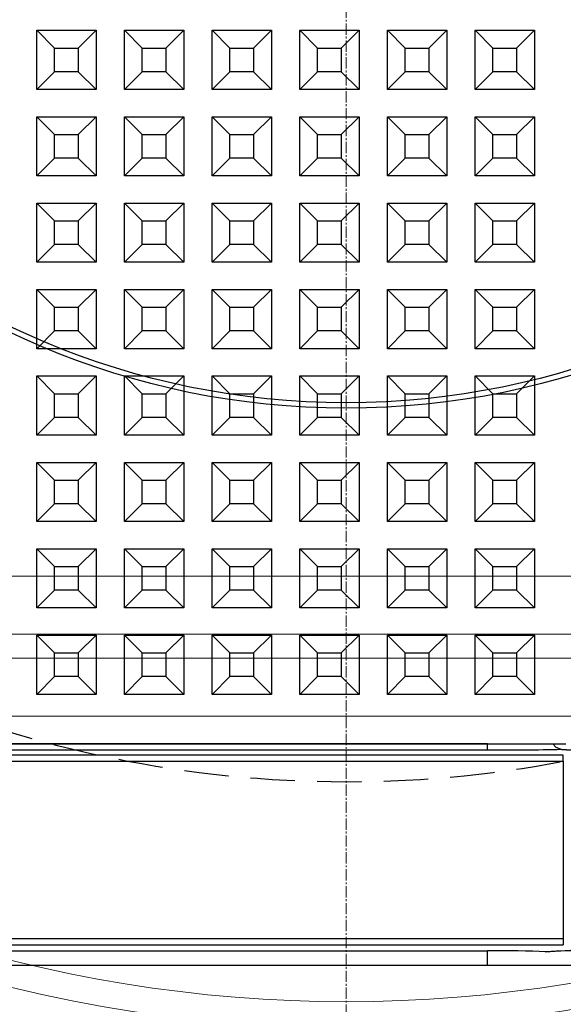
# Model space of a CAD drawing. Units: millimetres. Extents: x 0 to 9721, y -12778 to 6839.
# Drawn here: x 1192 to 1284, y -5570 to -5404 of the extents above; entities that cross this region are included whole.
import ezdxf

# ---------------------------------------------------------------- set-up
doc = ezdxf.new("R2010")
doc.units = ezdxf.units.MM
doc.linetypes.add('2', pattern=[0.75, 0.5, -0.25])
doc.linetypes.add('CENTER2', pattern=[28.575, 19.05, -3.175, 3.175, -3.175])
doc.layers.get('0').update_dxf_attribs({"lineweight": 15})
doc.layers.add('Centre line', color=5, linetype='CENTER2', lineweight=0)

msp = doc.modelspace()

# ---------------------------------------------------------------- linework, layer by layer
at = {"color": 7, "linetype": 'Continuous', "lineweight": 25}
for p, q in [((1195.08, -5405.72), (1205.08, -5405.72)), ((1198.07, -5408.72), (1195.08, -5405.72)), ((1195.08, -5415.72), (1195.08, -5405.72)), ((1202.07, -5408.72), (1205.08, -5405.72)), ((1205.08, -5405.72), (1205.08, -5415.72)), ((1212.87, -5408.72), (1209.88, -5405.72)), ((1209.88, -5405.72), (1219.88, -5405.72)), ((1209.88, -5415.72), (1209.88, -5405.72)), ((1216.87, -5408.72), (1219.88, -5405.72)), ((1219.88, -5405.72), (1219.88, -5415.72)), ((1227.67, -5408.72), (1224.68, -5405.72)), ((1224.68, -5405.72), (1234.68, -5405.72)), ((1224.68, -5415.72), (1224.68, -5405.72)), ((1231.67, -5408.72), (1234.68, -5405.72)), ((1234.68, -5405.72), (1234.68, -5415.72)), ((1239.48, -5405.72), (1249.48, -5405.72)), ((1242.47, -5408.72), (1239.48, -5405.72)), ((1239.48, -5415.72), (1239.48, -5405.72)), ((1246.47, -5408.72), (1249.48, -5405.72)), ((1249.48, -5405.72), (1249.48, -5415.72)), ((1257.27, -5408.72), (1254.28, -5405.72)), ((1254.28, -5405.72), (1264.28, -5405.72)), ((1254.28, -5415.72), (1254.28, -5405.72)), ((1261.27, -5408.72), (1264.28, -5405.72)), ((1264.28, -5405.72), (1264.28, -5415.72)), ((1269.08, -5405.72), (1279.08, -5405.72)), ((1272.07, -5408.72), (1269.08, -5405.72)), ((1269.08, -5415.72), (1269.08, -5405.72)), ((1276.07, -5408.72), (1279.08, -5405.72)), ((1279.08, -5405.72), (1279.08, -5415.72)), ((1198.07, -5408.72), (1202.07, -5408.72)), ((1198.07, -5412.72), (1198.07, -5408.72)), ((1202.07, -5408.72), (1202.07, -5412.72)), ((1212.87, -5408.72), (1216.87, -5408.72)), ((1212.87, -5412.72), (1212.87, -5408.72)), ((1216.87, -5408.72), (1216.87, -5412.72)), ((1227.67, -5408.72), (1231.67, -5408.72)), ((1227.67, -5412.72), (1227.67, -5408.72)), ((1231.67, -5408.72), (1231.67, -5412.72)), ((1242.47, -5408.72), (1246.47, -5408.72)), ((1242.47, -5412.72), (1242.47, -5408.72)), ((1246.47, -5408.72), (1246.47, -5412.72)), ((1257.27, -5408.72), (1261.27, -5408.72)), ((1257.27, -5412.72), (1257.27, -5408.72)), ((1261.27, -5408.72), (1261.27, -5412.72)), ((1272.07, -5408.72), (1276.07, -5408.72)), ((1272.07, -5412.72), (1272.07, -5408.72)), ((1276.07, -5408.72), (1276.07, -5412.72)), ((1198.07, -5412.72), (1195.08, -5415.72)), ((1202.07, -5412.72), (1198.07, -5412.72)), ((1202.07, -5412.72), (1205.08, -5415.72)), ((1212.87, -5412.72), (1209.88, -5415.72)), ((1216.87, -5412.72), (1212.87, -5412.72)), ((1216.87, -5412.72), (1219.88, -5415.72)), ((1227.67, -5412.72), (1224.68, -5415.72)), ((1231.67, -5412.72), (1227.67, -5412.72)), ((1231.67, -5412.72), (1234.68, -5415.72)), ((1242.47, -5412.72), (1239.48, -5415.72)), ((1246.47, -5412.72), (1242.47, -5412.72)), ((1246.47, -5412.72), (1249.48, -5415.72)), ((1257.27, -5412.72), (1254.28, -5415.72)), ((1261.27, -5412.72), (1257.27, -5412.72)), ((1261.27, -5412.72), (1264.28, -5415.72)), ((1272.07, -5412.72), (1269.08, -5415.72)), ((1276.07, -5412.72), (1272.07, -5412.72)), ((1276.07, -5412.72), (1279.08, -5415.72)), ((1205.08, -5415.72), (1195.08, -5415.72)), ((1219.88, -5415.72), (1209.88, -5415.72)), ((1234.68, -5415.72), (1224.68, -5415.72)), ((1249.48, -5415.72), (1239.48, -5415.72)), ((1264.28, -5415.72), (1254.28, -5415.72)), ((1279.08, -5415.72), (1269.08, -5415.72)), ((1195.08, -5420.32), (1205.08, -5420.32)), ((1198.07, -5423.32), (1195.08, -5420.32)), ((1195.08, -5430.32), (1195.08, -5420.32)), ((1202.07, -5423.32), (1205.08, -5420.32)), ((1205.08, -5420.32), (1205.08, -5430.32)), ((1212.87, -5423.32), (1209.88, -5420.32)), ((1209.88, -5420.32), (1219.88, -5420.32)), ((1209.88, -5430.32), (1209.88, -5420.32)), ((1216.87, -5423.32), (1219.88, -5420.32)), ((1219.88, -5420.32), (1219.88, -5430.32)), ((1227.67, -5423.32), (1224.68, -5420.32)), ((1224.68, -5420.32), (1234.68, -5420.32)), ((1224.68, -5430.32), (1224.68, -5420.32)), ((1231.67, -5423.32), (1234.68, -5420.32)), ((1234.68, -5420.32), (1234.68, -5430.32)), ((1239.48, -5420.32), (1249.48, -5420.32)), ((1242.47, -5423.32), (1239.48, -5420.32)), ((1239.48, -5430.32), (1239.48, -5420.32)), ((1246.47, -5423.32), (1249.48, -5420.32)), ((1249.48, -5420.32), (1249.48, -5430.32)), ((1257.27, -5423.32), (1254.28, -5420.32)), ((1254.28, -5420.32), (1264.28, -5420.32)), ((1254.28, -5430.32), (1254.28, -5420.32)), ((1261.27, -5423.32), (1264.28, -5420.32)), ((1264.28, -5420.32), (1264.28, -5430.32)), ((1269.08, -5420.32), (1279.08, -5420.32)), ((1272.07, -5423.32), (1269.08, -5420.32)), ((1269.08, -5430.32), (1269.08, -5420.32)), ((1276.07, -5423.32), (1279.08, -5420.32)), ((1279.08, -5420.32), (1279.08, -5430.32)), ((1198.07, -5423.32), (1202.07, -5423.32)), ((1198.07, -5427.32), (1198.07, -5423.32)), ((1202.07, -5423.32), (1202.07, -5427.32)), ((1212.87, -5423.32), (1216.87, -5423.32)), ((1212.87, -5427.32), (1212.87, -5423.32)), ((1216.87, -5423.32), (1216.87, -5427.32)), ((1227.67, -5423.32), (1231.67, -5423.32)), ((1227.67, -5427.32), (1227.67, -5423.32)), ((1231.67, -5423.32), (1231.67, -5427.32)), ((1242.47, -5423.32), (1246.47, -5423.32)), ((1242.47, -5427.32), (1242.47, -5423.32)), ((1246.47, -5423.32), (1246.47, -5427.32)), ((1257.27, -5423.32), (1261.27, -5423.32)), ((1257.27, -5427.32), (1257.27, -5423.32)), ((1261.27, -5423.32), (1261.27, -5427.32)), ((1272.07, -5423.32), (1276.07, -5423.32)), ((1272.07, -5427.32), (1272.07, -5423.32)), ((1276.07, -5423.32), (1276.07, -5427.32)), ((1198.07, -5427.32), (1195.08, -5430.32)), ((1202.07, -5427.32), (1198.07, -5427.32)), ((1202.07, -5427.32), (1205.08, -5430.32)), ((1212.87, -5427.32), (1209.88, -5430.32)), ((1216.87, -5427.32), (1212.87, -5427.32)), ((1216.87, -5427.32), (1219.88, -5430.32)), ((1227.67, -5427.32), (1224.68, -5430.32)), ((1231.67, -5427.32), (1227.67, -5427.32)), ((1231.67, -5427.32), (1234.68, -5430.32)), ((1242.47, -5427.32), (1239.48, -5430.32)), ((1246.47, -5427.32), (1242.47, -5427.32)), ((1246.47, -5427.32), (1249.48, -5430.32)), ((1257.27, -5427.32), (1254.28, -5430.32)), ((1261.27, -5427.32), (1257.27, -5427.32)), ((1261.27, -5427.32), (1264.28, -5430.32)), ((1272.07, -5427.32), (1269.08, -5430.32)), ((1276.07, -5427.32), (1272.07, -5427.32)), ((1276.07, -5427.32), (1279.08, -5430.32)), ((1205.08, -5430.32), (1195.08, -5430.32)), ((1219.88, -5430.32), (1209.88, -5430.32)), ((1234.68, -5430.32), (1224.68, -5430.32)), ((1249.48, -5430.32), (1239.48, -5430.32)), ((1264.28, -5430.32), (1254.28, -5430.32)), ((1279.08, -5430.32), (1269.08, -5430.32)), ((1195.08, -5434.92), (1205.08, -5434.92)), ((1198.07, -5437.92), (1195.08, -5434.92)), ((1195.08, -5444.92), (1195.08, -5434.92)), ((1202.07, -5437.92), (1205.08, -5434.92)), ((1205.08, -5434.92), (1205.08, -5444.92)), ((1212.87, -5437.92), (1209.88, -5434.92)), ((1209.88, -5444.92), (1209.88, -5434.92)), ((1209.88, -5434.92), (1219.88, -5434.92)), ((1216.87, -5437.92), (1219.88, -5434.92)), ((1219.88, -5434.92), (1219.88, -5444.92)), ((1227.67, -5437.92), (1224.68, -5434.92)), ((1224.68, -5444.92), (1224.68, -5434.92)), ((1224.68, -5434.92), (1234.68, -5434.92)), ((1231.67, -5437.92), (1234.68, -5434.92)), ((1234.68, -5434.92), (1234.68, -5444.92)), ((1239.48, -5434.92), (1249.48, -5434.92)), ((1242.47, -5437.92), (1239.48, -5434.92)), ((1239.48, -5444.92), (1239.48, -5434.92)), ((1246.47, -5437.92), (1249.48, -5434.92)), ((1249.48, -5434.92), (1249.48, -5444.92)), ((1254.28, -5444.92), (1254.28, -5434.92)), ((1257.27, -5437.92), (1254.28, -5434.92)), ((1254.28, -5434.92), (1264.28, -5434.92)), ((1261.27, -5437.92), (1264.28, -5434.92)), ((1264.28, -5434.92), (1264.28, -5444.92)), ((1269.08, -5434.92), (1279.08, -5434.92)), ((1269.08, -5444.92), (1269.08, -5434.92)), ((1272.07, -5437.92), (1269.08, -5434.92)), ((1276.07, -5437.92), (1279.08, -5434.92)), ((1279.08, -5434.92), (1279.08, -5444.92)), ((1198.07, -5437.92), (1202.07, -5437.92)), ((1198.07, -5441.92), (1198.07, -5437.92)), ((1202.07, -5437.92), (1202.07, -5441.92)), ((1212.87, -5437.92), (1216.87, -5437.92)), ((1212.87, -5441.92), (1212.87, -5437.92)), ((1216.87, -5437.92), (1216.87, -5441.92)), ((1227.67, -5437.92), (1231.67, -5437.92)), ((1227.67, -5441.92), (1227.67, -5437.92)), ((1231.67, -5437.92), (1231.67, -5441.92)), ((1242.47, -5437.92), (1246.47, -5437.92)), ((1242.47, -5441.92), (1242.47, -5437.92)), ((1246.47, -5437.92), (1246.47, -5441.92)), ((1257.27, -5437.92), (1261.27, -5437.92)), ((1257.27, -5441.92), (1257.27, -5437.92)), ((1261.27, -5437.92), (1261.27, -5441.92)), ((1272.07, -5437.92), (1276.07, -5437.92)), ((1272.07, -5441.92), (1272.07, -5437.92)), ((1276.07, -5437.92), (1276.07, -5441.92)), ((1198.07, -5441.92), (1195.08, -5444.92)), ((1202.07, -5441.92), (1198.07, -5441.92)), ((1202.07, -5441.92), (1205.08, -5444.92)), ((1212.87, -5441.92), (1209.88, -5444.92)), ((1216.87, -5441.92), (1212.87, -5441.92)), ((1216.87, -5441.92), (1219.88, -5444.92)), ((1227.67, -5441.92), (1224.68, -5444.92)), ((1231.67, -5441.92), (1227.67, -5441.92)), ((1231.67, -5441.92), (1234.68, -5444.92)), ((1242.47, -5441.92), (1239.48, -5444.92)), ((1246.47, -5441.92), (1242.47, -5441.92)), ((1246.47, -5441.92), (1249.48, -5444.92)), ((1257.27, -5441.92), (1254.28, -5444.92)), ((1261.27, -5441.92), (1257.27, -5441.92)), ((1261.27, -5441.92), (1264.28, -5444.92)), ((1272.07, -5441.92), (1269.08, -5444.92)), ((1276.07, -5441.92), (1272.07, -5441.92)), ((1276.07, -5441.92), (1279.08, -5444.92)), ((1205.08, -5444.92), (1195.08, -5444.92)), ((1219.88, -5444.92), (1209.88, -5444.92)), ((1234.68, -5444.92), (1224.68, -5444.92)), ((1249.48, -5444.92), (1239.48, -5444.92)), ((1264.28, -5444.92), (1254.28, -5444.92)), ((1279.08, -5444.92), (1269.08, -5444.92)), ((1198.07, -5452.52), (1195.08, -5449.52)), ((1195.08, -5459.52), (1195.08, -5449.52)), ((1195.08, -5449.52), (1205.08, -5449.52)), ((1202.07, -5452.52), (1205.08, -5449.52)), ((1205.08, -5449.52), (1205.08, -5459.52)), ((1212.87, -5452.52), (1209.88, -5449.52)), ((1209.88, -5459.52), (1209.88, -5449.52)), ((1209.88, -5449.52), (1219.88, -5449.52)), ((1216.87, -5452.52), (1219.88, -5449.52)), ((1219.88, -5449.52), (1219.88, -5459.52)), ((1227.67, -5452.52), (1224.68, -5449.52)), ((1224.68, -5459.52), (1224.68, -5449.52)), ((1224.68, -5449.52), (1234.68, -5449.52)), ((1231.67, -5452.52), (1234.68, -5449.52)), ((1234.68, -5449.52), (1234.68, -5459.52)), ((1239.48, -5459.52), (1239.48, -5449.52)), ((1242.47, -5452.52), (1239.48, -5449.52)), ((1239.48, -5449.52), (1249.48, -5449.52)), ((1246.47, -5452.52), (1249.48, -5449.52)), ((1249.48, -5449.52), (1249.48, -5459.52)), ((1254.28, -5459.52), (1254.28, -5449.52)), ((1257.27, -5452.52), (1254.28, -5449.52)), ((1254.28, -5449.52), (1264.28, -5449.52)), ((1261.27, -5452.52), (1264.28, -5449.52)), ((1264.28, -5449.52), (1264.28, -5459.52)), ((1269.08, -5459.52), (1269.08, -5449.52)), ((1269.08, -5449.52), (1279.08, -5449.52)), ((1272.07, -5452.52), (1269.08, -5449.52)), ((1276.07, -5452.52), (1279.08, -5449.52)), ((1279.08, -5449.52), (1279.08, -5459.52)), ((1198.07, -5452.52), (1202.07, -5452.52)), ((1198.07, -5456.52), (1198.07, -5452.52)), ((1202.07, -5452.52), (1202.07, -5456.52)), ((1212.87, -5452.52), (1216.87, -5452.52)), ((1212.87, -5456.52), (1212.87, -5452.52)), ((1216.87, -5452.52), (1216.87, -5456.52)), ((1227.67, -5452.52), (1231.67, -5452.52)), ((1227.67, -5456.52), (1227.67, -5452.52)), ((1231.67, -5452.52), (1231.67, -5456.52)), ((1242.47, -5456.52), (1242.47, -5452.52)), ((1242.47, -5452.52), (1246.47, -5452.52)), ((1246.47, -5452.52), (1246.47, -5456.52)), ((1257.27, -5456.52), (1257.27, -5452.52)), ((1257.27, -5452.52), (1261.27, -5452.52)), ((1261.27, -5452.52), (1261.27, -5456.52)), ((1272.07, -5456.52), (1272.07, -5452.52)), ((1272.07, -5452.52), (1276.07, -5452.52)), ((1276.07, -5452.52), (1276.07, -5456.52)), ((1198.07, -5456.52), (1195.08, -5459.52)), ((1202.07, -5456.52), (1198.07, -5456.52)), ((1202.07, -5456.52), (1205.08, -5459.52)), ((1212.87, -5456.52), (1209.88, -5459.52)), ((1216.87, -5456.52), (1212.87, -5456.52)), ((1216.87, -5456.52), (1219.88, -5459.52)), ((1227.67, -5456.52), (1224.68, -5459.52)), ((1231.67, -5456.52), (1227.67, -5456.52)), ((1231.67, -5456.52), (1234.68, -5459.52)), ((1242.47, -5456.52), (1239.48, -5459.52)), ((1246.47, -5456.52), (1242.47, -5456.52)), ((1246.47, -5456.52), (1249.48, -5459.52)), ((1257.27, -5456.52), (1254.28, -5459.52)), ((1261.27, -5456.52), (1257.27, -5456.52)), ((1261.27, -5456.52), (1264.28, -5459.52)), ((1272.07, -5456.52), (1269.08, -5459.52)), ((1276.07, -5456.52), (1272.07, -5456.52)), ((1276.07, -5456.52), (1279.08, -5459.52)), ((1205.08, -5459.52), (1195.08, -5459.52)), ((1219.88, -5459.52), (1209.88, -5459.52)), ((1234.68, -5459.52), (1224.68, -5459.52)), ((1249.48, -5459.52), (1239.48, -5459.52)), ((1264.28, -5459.52), (1254.28, -5459.52)), ((1279.08, -5459.52), (1269.08, -5459.52)), ((1195.08, -5474.12), (1195.08, -5464.12)), ((1195.08, -5464.12), (1205.08, -5464.12)), ((1198.07, -5467.12), (1195.08, -5464.12)), ((1202.07, -5467.12), (1205.08, -5464.12)), ((1205.08, -5464.12), (1205.08, -5474.12)), ((1209.88, -5474.12), (1209.88, -5464.12)), ((1212.87, -5467.12), (1209.88, -5464.12)), ((1209.88, -5464.12), (1219.88, -5464.12)), ((1216.87, -5467.12), (1219.88, -5464.12)), ((1219.88, -5464.12), (1219.88, -5474.12)), ((1224.68, -5474.12), (1224.68, -5464.12)), ((1224.68, -5464.12), (1234.68, -5464.12)), ((1227.67, -5467.12), (1224.68, -5464.12)), ((1231.67, -5467.12), (1234.68, -5464.12)), ((1234.68, -5464.12), (1234.68, -5474.12)), ((1239.48, -5474.12), (1239.48, -5464.12)), ((1239.48, -5464.12), (1249.48, -5464.12)), ((1242.47, -5467.12), (1239.48, -5464.12)), ((1246.47, -5467.12), (1249.48, -5464.12)), ((1249.48, -5464.12), (1249.48, -5474.12)), ((1254.28, -5474.12), (1254.28, -5464.12)), ((1254.28, -5464.12), (1264.28, -5464.12)), ((1257.27, -5467.12), (1254.28, -5464.12)), ((1261.27, -5467.12), (1264.28, -5464.12)), ((1264.28, -5464.12), (1264.28, -5474.12)), ((1269.08, -5464.12), (1279.08, -5464.12)), ((1269.08, -5474.12), (1269.08, -5464.12)), ((1272.07, -5467.12), (1269.08, -5464.12)), ((1276.07, -5467.12), (1279.08, -5464.12)), ((1279.08, -5464.12), (1279.08, -5474.12)), ((1198.07, -5471.12), (1198.07, -5467.12)), ((1198.07, -5467.12), (1202.07, -5467.12)), ((1202.07, -5467.12), (1202.07, -5471.12)), ((1212.87, -5471.12), (1212.87, -5467.12)), ((1212.87, -5467.12), (1216.87, -5467.12)), ((1216.87, -5467.12), (1216.87, -5471.12)), ((1227.67, -5471.12), (1227.67, -5467.12)), ((1227.67, -5467.12), (1231.67, -5467.12)), ((1231.67, -5467.12), (1231.67, -5471.12)), ((1242.47, -5471.12), (1242.47, -5467.12)), ((1242.47, -5467.12), (1246.47, -5467.12)), ((1246.47, -5467.12), (1246.47, -5471.12)), ((1257.27, -5471.12), (1257.27, -5467.12)), ((1257.27, -5467.12), (1261.27, -5467.12)), ((1261.27, -5467.12), (1261.27, -5471.12)), ((1272.07, -5471.12), (1272.07, -5467.12)), ((1272.07, -5467.12), (1276.07, -5467.12)), ((1276.07, -5467.12), (1276.07, -5471.12)), ((1198.07, -5471.12), (1195.08, -5474.12)), ((1202.07, -5471.12), (1198.07, -5471.12)), ((1202.07, -5471.12), (1205.08, -5474.12)), ((1212.87, -5471.12), (1209.88, -5474.12)), ((1216.87, -5471.12), (1212.87, -5471.12)), ((1216.87, -5471.12), (1219.88, -5474.12)), ((1227.67, -5471.12), (1224.68, -5474.12)), ((1231.67, -5471.12), (1227.67, -5471.12)), ((1231.67, -5471.12), (1234.68, -5474.12)), ((1242.47, -5471.12), (1239.48, -5474.12)), ((1246.47, -5471.12), (1242.47, -5471.12)), ((1246.47, -5471.12), (1249.48, -5474.12)), ((1257.27, -5471.12), (1254.28, -5474.12)), ((1261.27, -5471.12), (1257.27, -5471.12)), ((1261.27, -5471.12), (1264.28, -5474.12)), ((1272.07, -5471.12), (1269.08, -5474.12)), ((1276.07, -5471.12), (1272.07, -5471.12)), ((1276.07, -5471.12), (1279.08, -5474.12)), ((1205.08, -5474.12), (1195.08, -5474.12)), ((1219.88, -5474.12), (1209.88, -5474.12)), ((1234.68, -5474.12), (1224.68, -5474.12)), ((1249.48, -5474.12), (1239.48, -5474.12)), ((1264.28, -5474.12), (1254.28, -5474.12)), ((1279.08, -5474.12), (1269.08, -5474.12)), ((1195.08, -5488.72), (1195.08, -5478.72)), ((1195.08, -5478.72), (1205.08, -5478.72)), ((1198.07, -5481.72), (1195.08, -5478.72)), ((1202.07, -5481.72), (1205.08, -5478.72)), ((1205.08, -5478.72), (1205.08, -5488.72)), ((1209.88, -5488.72), (1209.88, -5478.72)), ((1212.87, -5481.72), (1209.88, -5478.72)), ((1209.88, -5478.72), (1219.88, -5478.72)), ((1216.87, -5481.72), (1219.88, -5478.72)), ((1219.88, -5478.72), (1219.88, -5488.72)), ((1224.68, -5488.72), (1224.68, -5478.72)), ((1227.67, -5481.72), (1224.68, -5478.72)), ((1224.68, -5478.72), (1234.68, -5478.72)), ((1231.67, -5481.72), (1234.68, -5478.72)), ((1234.68, -5478.72), (1234.68, -5488.72)), ((1239.48, -5488.72), (1239.48, -5478.72)), ((1239.48, -5478.72), (1249.48, -5478.72)), ((1242.47, -5481.72), (1239.48, -5478.72)), ((1246.47, -5481.72), (1249.48, -5478.72)), ((1249.48, -5478.72), (1249.48, -5488.72)), ((1254.28, -5488.72), (1254.28, -5478.72)), ((1257.27, -5481.72), (1254.28, -5478.72)), ((1254.28, -5478.72), (1264.28, -5478.72)), ((1261.27, -5481.72), (1264.28, -5478.72)), ((1264.28, -5478.72), (1264.28, -5488.72)), ((1269.08, -5478.72), (1279.08, -5478.72)), ((1269.08, -5488.72), (1269.08, -5478.72)), ((1272.07, -5481.72), (1269.08, -5478.72)), ((1276.07, -5481.72), (1279.08, -5478.72)), ((1279.08, -5478.72), (1279.08, -5488.72)), ((1198.07, -5481.72), (1202.07, -5481.72)), ((1198.07, -5485.72), (1198.07, -5481.72)), ((1202.07, -5481.72), (1202.07, -5485.72)), ((1212.87, -5481.72), (1216.87, -5481.72)), ((1212.87, -5485.72), (1212.87, -5481.72)), ((1216.87, -5481.72), (1216.87, -5485.72)), ((1227.67, -5481.72), (1231.67, -5481.72)), ((1227.67, -5485.72), (1227.67, -5481.72)), ((1231.67, -5481.72), (1231.67, -5485.72)), ((1242.47, -5485.72), (1242.47, -5481.72)), ((1242.47, -5481.72), (1246.47, -5481.72)), ((1246.47, -5481.72), (1246.47, -5485.72)), ((1257.27, -5481.72), (1261.27, -5481.72)), ((1257.27, -5485.72), (1257.27, -5481.72)), ((1261.27, -5481.72), (1261.27, -5485.72)), ((1272.07, -5481.72), (1276.07, -5481.72)), ((1272.07, -5485.72), (1272.07, -5481.72)), ((1276.07, -5481.72), (1276.07, -5485.72)), ((1198.07, -5485.72), (1195.08, -5488.72)), ((1202.07, -5485.72), (1198.07, -5485.72)), ((1202.07, -5485.72), (1205.08, -5488.72)), ((1212.87, -5485.72), (1209.88, -5488.72)), ((1216.87, -5485.72), (1212.87, -5485.72)), ((1216.87, -5485.72), (1219.88, -5488.72)), ((1227.67, -5485.72), (1224.68, -5488.72)), ((1231.67, -5485.72), (1227.67, -5485.72)), ((1231.67, -5485.72), (1234.68, -5488.72)), ((1242.47, -5485.72), (1239.48, -5488.72)), ((1246.47, -5485.72), (1242.47, -5485.72)), ((1246.47, -5485.72), (1249.48, -5488.72)), ((1257.27, -5485.72), (1254.28, -5488.72)), ((1261.27, -5485.72), (1257.27, -5485.72)), ((1261.27, -5485.72), (1264.28, -5488.72)), ((1272.07, -5485.72), (1269.08, -5488.72)), ((1276.07, -5485.72), (1272.07, -5485.72)), ((1276.07, -5485.72), (1279.08, -5488.72)), ((1205.08, -5488.72), (1195.08, -5488.72)), ((1219.88, -5488.72), (1209.88, -5488.72)), ((1234.68, -5488.72), (1224.68, -5488.72)), ((1249.48, -5488.72), (1239.48, -5488.72)), ((1264.28, -5488.72), (1254.28, -5488.72)), ((1279.08, -5488.72), (1269.08, -5488.72)), ((1195.08, -5503.32), (1195.08, -5493.32)), ((1195.08, -5493.32), (1205.08, -5493.32)), ((1198.07, -5496.32), (1195.08, -5493.32)), ((1202.07, -5496.32), (1205.08, -5493.32)), ((1205.08, -5493.32), (1205.08, -5503.32)), ((1209.88, -5503.32), (1209.88, -5493.32)), ((1212.87, -5496.32), (1209.88, -5493.32)), ((1209.88, -5493.32), (1219.88, -5493.32)), ((1216.87, -5496.32), (1219.88, -5493.32)), ((1219.88, -5493.32), (1219.88, -5503.32)), ((1224.68, -5503.32), (1224.68, -5493.32)), ((1224.68, -5493.32), (1234.68, -5493.32)), ((1227.67, -5496.32), (1224.68, -5493.32)), ((1231.67, -5496.32), (1234.68, -5493.32)), ((1234.68, -5493.32), (1234.68, -5503.32)), ((1239.48, -5493.32), (1249.48, -5493.32)), ((1239.48, -5503.32), (1239.48, -5493.32)), ((1242.47, -5496.32), (1239.48, -5493.32)), ((1246.47, -5496.32), (1249.48, -5493.32)), ((1249.48, -5493.32), (1249.48, -5503.32)), ((1257.27, -5496.32), (1254.28, -5493.32)), ((1254.28, -5493.32), (1264.28, -5493.32)), ((1254.28, -5503.32), (1254.28, -5493.32)), ((1261.27, -5496.32), (1264.28, -5493.32)), ((1264.28, -5493.32), (1264.28, -5503.32)), ((1269.08, -5493.32), (1279.08, -5493.32)), ((1272.07, -5496.32), (1269.08, -5493.32)), ((1269.08, -5503.32), (1269.08, -5493.32)), ((1276.07, -5496.32), (1279.08, -5493.32)), ((1279.08, -5493.32), (1279.08, -5503.32)), ((1198.07, -5500.32), (1198.07, -5496.32)), ((1198.07, -5496.32), (1202.07, -5496.32)), ((1202.07, -5496.32), (1202.07, -5500.32)), ((1212.87, -5500.32), (1212.87, -5496.32)), ((1212.87, -5496.32), (1216.87, -5496.32)), ((1216.87, -5496.32), (1216.87, -5500.32)), ((1227.67, -5500.32), (1227.67, -5496.32)), ((1227.67, -5496.32), (1231.67, -5496.32)), ((1231.67, -5496.32), (1231.67, -5500.32)), ((1242.47, -5500.32), (1242.47, -5496.32)), ((1242.47, -5496.32), (1246.47, -5496.32)), ((1246.47, -5496.32), (1246.47, -5500.32)), ((1257.27, -5496.32), (1261.27, -5496.32)), ((1257.27, -5500.32), (1257.27, -5496.32)), ((1261.27, -5496.32), (1261.27, -5500.32)), ((1272.07, -5496.32), (1276.07, -5496.32)), ((1272.07, -5500.32), (1272.07, -5496.32)), ((1276.07, -5496.32), (1276.07, -5500.32)), ((1198.07, -5500.32), (1195.08, -5503.32)), ((1202.07, -5500.32), (1198.07, -5500.32)), ((1202.07, -5500.32), (1205.08, -5503.32)), ((1212.87, -5500.32), (1209.88, -5503.32)), ((1216.87, -5500.32), (1212.87, -5500.32)), ((1216.87, -5500.32), (1219.88, -5503.32)), ((1227.67, -5500.32), (1224.68, -5503.32)), ((1231.67, -5500.32), (1227.67, -5500.32)), ((1231.67, -5500.32), (1234.68, -5503.32)), ((1242.47, -5500.32), (1239.48, -5503.32)), ((1246.47, -5500.32), (1242.47, -5500.32)), ((1246.47, -5500.32), (1249.48, -5503.32)), ((1257.27, -5500.32), (1254.28, -5503.32)), ((1261.27, -5500.32), (1257.27, -5500.32)), ((1261.27, -5500.32), (1264.28, -5503.32)), ((1272.07, -5500.32), (1269.08, -5503.32)), ((1276.07, -5500.32), (1272.07, -5500.32)), ((1276.07, -5500.32), (1279.08, -5503.32)), ((1205.08, -5503.32), (1195.08, -5503.32)), ((1219.88, -5503.32), (1209.88, -5503.32)), ((1234.68, -5503.32), (1224.68, -5503.32)), ((1249.48, -5503.32), (1239.48, -5503.32)), ((1264.28, -5503.32), (1254.28, -5503.32)), ((1279.08, -5503.32), (1269.08, -5503.32)), ((1195.08, -5517.92), (1195.08, -5507.92)), ((1198.07, -5510.92), (1195.08, -5507.92)), ((1195.08, -5507.92), (1205.08, -5507.92)), ((1202.07, -5510.92), (1205.08, -5507.92)), ((1205.08, -5507.92), (1205.08, -5517.92)), ((1209.88, -5517.92), (1209.88, -5507.92)), ((1209.88, -5507.92), (1219.88, -5507.92)), ((1212.87, -5510.92), (1209.88, -5507.92)), ((1216.87, -5510.92), (1219.88, -5507.92)), ((1219.88, -5507.92), (1219.88, -5517.92)), ((1224.68, -5517.92), (1224.68, -5507.92)), ((1224.68, -5507.92), (1234.68, -5507.92)), ((1227.67, -5510.92), (1224.68, -5507.92)), ((1231.67, -5510.92), (1234.68, -5507.92)), ((1234.68, -5507.92), (1234.68, -5517.92)), ((1239.48, -5507.92), (1249.48, -5507.92)), ((1239.48, -5517.92), (1239.48, -5507.92)), ((1242.47, -5510.92), (1239.48, -5507.92)), ((1246.47, -5510.92), (1249.48, -5507.92)), ((1249.48, -5507.92), (1249.48, -5517.92)), ((1257.27, -5510.92), (1254.28, -5507.92)), ((1254.28, -5507.92), (1264.28, -5507.92)), ((1254.28, -5517.92), (1254.28, -5507.92)), ((1261.27, -5510.92), (1264.28, -5507.92)), ((1264.28, -5507.92), (1264.28, -5517.92)), ((1269.08, -5507.92), (1279.08, -5507.92)), ((1269.08, -5517.92), (1269.08, -5507.92)), ((1272.07, -5510.92), (1269.08, -5507.92)), ((1276.07, -5510.92), (1279.08, -5507.92)), ((1279.08, -5507.92), (1279.08, -5517.92)), ((1198.07, -5514.92), (1198.07, -5510.92)), ((1198.07, -5510.92), (1202.07, -5510.92)), ((1202.07, -5510.92), (1202.07, -5514.92)), ((1212.87, -5514.92), (1212.87, -5510.92)), ((1212.87, -5510.92), (1216.87, -5510.92)), ((1216.87, -5510.92), (1216.87, -5514.92)), ((1227.67, -5514.92), (1227.67, -5510.92)), ((1227.67, -5510.92), (1231.67, -5510.92)), ((1231.67, -5510.92), (1231.67, -5514.92)), ((1242.47, -5514.92), (1242.47, -5510.92)), ((1242.47, -5510.92), (1246.47, -5510.92)), ((1246.47, -5510.92), (1246.47, -5514.92)), ((1257.27, -5510.92), (1261.27, -5510.92)), ((1257.27, -5514.92), (1257.27, -5510.92)), ((1261.27, -5510.92), (1261.27, -5514.92)), ((1272.07, -5514.92), (1272.07, -5510.92)), ((1272.07, -5510.92), (1276.07, -5510.92)), ((1276.07, -5510.92), (1276.07, -5514.92)), ((1198.07, -5514.92), (1195.08, -5517.92)), ((1202.07, -5514.92), (1198.07, -5514.92)), ((1202.07, -5514.92), (1205.08, -5517.92)), ((1212.87, -5514.92), (1209.88, -5517.92)), ((1216.87, -5514.92), (1212.87, -5514.92)), ((1216.87, -5514.92), (1219.88, -5517.92)), ((1227.67, -5514.92), (1224.68, -5517.92)), ((1231.67, -5514.92), (1227.67, -5514.92)), ((1231.67, -5514.92), (1234.68, -5517.92)), ((1242.47, -5514.92), (1239.48, -5517.92)), ((1246.47, -5514.92), (1242.47, -5514.92)), ((1246.47, -5514.92), (1249.48, -5517.92)), ((1257.27, -5514.92), (1254.28, -5517.92)), ((1261.27, -5514.92), (1257.27, -5514.92)), ((1261.27, -5514.92), (1264.28, -5517.92)), ((1272.07, -5514.92), (1269.08, -5517.92)), ((1276.07, -5514.92), (1272.07, -5514.92)), ((1276.07, -5514.92), (1279.08, -5517.92)), ((1205.08, -5517.92), (1195.08, -5517.92)), ((1219.88, -5517.92), (1209.88, -5517.92)), ((1234.68, -5517.92), (1224.68, -5517.92)), ((1249.48, -5517.92), (1239.48, -5517.92)), ((1264.28, -5517.92), (1254.28, -5517.92)), ((1279.08, -5517.92), (1269.08, -5517.92)), ((1069.29, -5526.26), (1284.4, -5526.26)), ((1271.15, -5526.27), (1103.65, -5526.27)), ((1103.65, -5527.27), (1271.15, -5527.27)), ((1271.15, -5527.27), (1271.15, -5526.27)), ((1283.72, -5527.2), (1283.71, -5527.2)), ((1283.72, -5527.2), (1294.86, -5528.03)), ((1283.96, -5528.21), (1052.63, -5528.21)), ((1283.96, -5529.21), (1283.96, -5528.21)), ((1052.63, -5529.21), (1283.96, -5529.21)), ((1283.96, -5529.21), (1283.96, -5559.22)), ((1283.96, -5559.22), (1025.84, -5559.22)), ((1025.84, -5560.22), (1283.96, -5560.22)), ((1280.92, -5561.41), (1296.2, -5560.45)), ((1283.96, -5559.22), (1283.96, -5560.22)), ((1105.41, -5561.22), (1271.15, -5561.22)), ((1271.15, -5563.72), (1271.15, -5561.22)), ((1271.15, -5563.72), (1105.41, -5563.72)), ((1285.96, -5563.72), (1271.15, -5563.72))]:
    msp.add_line(p, q, dxfattribs=at)
at = {"color": 8, "linetype": 'Continuous', "lineweight": 18}
for p, q in [((1087.05, -5497.97), (1407.56, -5497.97)), ((1407.56, -5507.75), (1087.05, -5507.75)), ((1105.66, -5511.82), (1388.96, -5511.82)), ((1388.96, -5521.6), (1105.66, -5521.6))]:
    msp.add_line(p, q, dxfattribs=at)
at = {"color": 7, "linetype": 'Continuous', "lineweight": 25, "flags": 128}
msp.add_lwpolyline([(1282.19, -5526.26), (1282.71, -5526.82), (1283.71, -5527.2)], dxfattribs=at)
at = {"color": 7, "linetype": 'Continuous', "lineweight": 25}
for radius in [383.05, 131.85, 130.93]:
    msp.add_circle((1247.31, -5337.72), radius, dxfattribs=at)
at = {"color": 8, "linetype": 'Continuous', "lineweight": 18}
for radius in [374.76, 371.23]:
    msp.add_circle((1247.31, -5337.72), radius, dxfattribs=at)
at = {"color": 7, "linetype": '2', "lineweight": 25, "ltscale": 15}
msp.add_circle((1247.31, -5337.72), 195, dxfattribs=at)
msp.add_arc((1247.31, -5337.72), 325, 219.7151, 140.2849, dxfattribs=at)
at = {"color": 8, "linetype": 'Continuous', "lineweight": 18}
for radius, start, end in [(236.53, 229.159, 310.841), (236.51, 229.1572, 310.8428), (232.11, 232.3913, 307.6087), (244.35, 229.159, 310.841)]:
    msp.add_arc((1247.31, -5337.72), radius, start, end, dxfattribs=at)
at = {"color": 7, "linetype": 'Continuous', "lineweight": 25}
for centre, radius, start, end in [((1275.46, -5161.42), 365.87, 269.3245, 271.2932), ((1295.72, -5325.85), 201.71, 266.5867, 268.414)]:
    msp.add_arc(centre, radius, start, end, dxfattribs=at)
for centre, major_axis, ratio, start_param, end_param in [((1271.15, -5562), (-15, 0), 0.052408, 4.00275, 4.712389), ((1271.15, -5562.01), (-15, -0.79), 0.0083, 3.298236, 4.002313)]:
    msp.add_ellipse(centre, major_axis=major_axis, ratio=ratio, start_param=start_param, end_param=end_param, dxfattribs=at)
at = {"layer": 'Centre line', "linetype": 'CENTER2', "lineweight": 0, "ltscale": 0.1}
msp.add_line((1247.31, -5772.24), (1247.31, -4903.2), dxfattribs=at)

doc.saveas('drawing.dxf')
